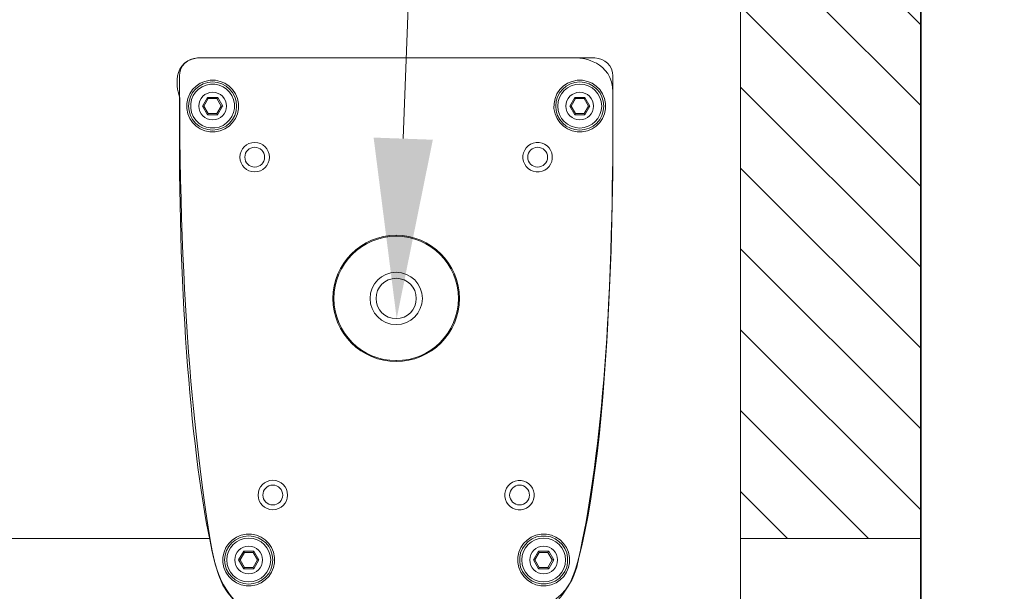
# Model space of a CAD drawing. Units: millimetres. Extents: x -17925 to 227778, y -93007 to 181693.
# Drawn here: x 44188 to 44352, y -26050 to -25955 of the extents above; entities that cross this region are included whole.
import ezdxf
from ezdxf import colors
from ezdxf.entities.mleader import LeaderData, LeaderLine
from ezdxf.math import Vec2, Vec3

# ---------------------------------------------------------------- set-up
doc = ezdxf.new("R2010")
doc.units = ezdxf.units.MM
doc.header["$LTSCALE"] = 100
for name, color, linetype in [('.lighting', 170, 'Continuous'), ('.notation', 25, 'Continuous'), ('.set elements 2', 92, 'Continuous')]:
    doc.layers.add(name, color=color, linetype=linetype)
doc.styles.add('30mm_text', font='GOTHIC.TTF', dxfattribs={"height": 30})

msp = doc.modelspace()

# ---------------------------------------------------------------- hatches: boundary and pattern name
at = {"layer": '.set elements 2', "linetype": 'Continuous', "lineweight": 9}
h = msp.add_hatch(dxfattribs=at)
h.set_pattern_fill('ANSI31', color=256, scale=3, angle=90)
h.set_pattern_definition([(135, (143.175, 0), (-6.7351921, -6.7351921), [])])
h.paths.add_polyline_path([(44337.82, -25831.35), (44307.82, -25831.35), (44307.82, -26041.35), (44337.82, -26041.35)])

# ---------------------------------------------------------------- linework, layer by layer
at = {"layer": '.lighting', "linetype": 'Continuous', "lineweight": 9}
for p, q in [((44283.58, -25961.28), (44217.47, -25961.28)), ((44214.47, -25964.28), (44214.47, -25975.3)), ((44286.59, -25975.3), (44286.59, -25964.28)), ((44218.3, -25969.29), (44219.14, -25967.84)), ((44218.53, -25969.29), (44219.26, -25968.04)), ((44219.26, -25968.04), (44219.14, -25967.84)), ((44219.14, -25967.84), (44220.82, -25967.84)), ((44219.26, -25968.04), (44220.7, -25968.04)), ((44220.7, -25968.04), (44220.81, -25967.84)), ((44220.7, -25968.04), (44221.42, -25969.29)), ((44220.82, -25967.84), (44221.66, -25969.29)), ((44279.4, -25969.29), (44280.24, -25967.84)), ((44279.63, -25969.29), (44280.35, -25968.04)), ((44280.24, -25967.84), (44281.92, -25967.84)), ((44280.35, -25968.04), (44280.24, -25967.84)), ((44280.35, -25968.04), (44281.8, -25968.04)), ((44281.8, -25968.04), (44281.91, -25967.84)), ((44281.8, -25968.04), (44282.52, -25969.29)), ((44281.92, -25967.84), (44282.76, -25969.29)), ((44219.14, -25970.74), (44218.3, -25969.29)), ((44218.53, -25969.29), (44218.3, -25969.29)), ((44219.26, -25970.54), (44218.53, -25969.29)), ((44219.26, -25970.54), (44219.14, -25970.74)), ((44220.82, -25970.74), (44219.14, -25970.74)), ((44220.7, -25970.54), (44219.26, -25970.54)), ((44221.42, -25969.29), (44220.7, -25970.54)), ((44220.7, -25970.54), (44220.81, -25970.74)), ((44221.65, -25969.29), (44220.81, -25970.74)), ((44221.42, -25969.29), (44221.65, -25969.29)), ((44279.63, -25969.29), (44279.4, -25969.29)), ((44280.24, -25970.74), (44279.4, -25969.29)), ((44280.35, -25970.54), (44279.63, -25969.29)), ((44280.35, -25970.54), (44280.24, -25970.74)), ((44281.92, -25970.74), (44280.24, -25970.74)), ((44281.8, -25970.54), (44280.35, -25970.54)), ((44282.52, -25969.29), (44281.8, -25970.54)), ((44281.8, -25970.54), (44281.91, -25970.74)), ((44282.75, -25969.29), (44281.91, -25970.74)), ((44282.52, -25969.29), (44282.75, -25969.29)), ((44250.53, -25990.82), (44250.53, -25990.98)), ((44250.53, -26011.86), (44250.53, -26011.7)), ((44224.31, -26044.91), (44225.15, -26043.46)), ((44224.54, -26044.91), (44225.27, -26043.66)), ((44225.15, -26043.46), (44226.82, -26043.46)), ((44225.27, -26043.66), (44225.15, -26043.46)), ((44225.27, -26043.66), (44226.71, -26043.66)), ((44226.71, -26043.66), (44226.83, -26043.46)), ((44226.71, -26043.66), (44227.43, -26044.91)), ((44226.83, -26043.46), (44227.67, -26044.91)), ((44273.39, -26044.91), (44274.23, -26043.46)), ((44273.62, -26044.91), (44274.34, -26043.66)), ((44274.23, -26043.46), (44275.91, -26043.46)), ((44274.34, -26043.66), (44274.23, -26043.46)), ((44274.34, -26043.66), (44275.79, -26043.66)), ((44275.79, -26043.66), (44275.91, -26043.46)), ((44275.79, -26043.66), (44276.51, -26044.91)), ((44275.91, -26043.46), (44276.75, -26044.91)), ((44224.54, -26044.91), (44224.31, -26044.91)), ((44225.15, -26046.36), (44224.31, -26044.91)), ((44225.27, -26046.17), (44224.54, -26044.91)), ((44227.43, -26044.91), (44226.71, -26046.17)), ((44227.67, -26044.91), (44226.83, -26046.37)), ((44227.43, -26044.91), (44227.67, -26044.91)), ((44273.62, -26044.91), (44273.39, -26044.91)), ((44274.23, -26046.36), (44273.39, -26044.91)), ((44274.34, -26046.17), (44273.62, -26044.91)), ((44276.51, -26044.91), (44275.79, -26046.17)), ((44276.74, -26044.91), (44275.91, -26046.37)), ((44276.51, -26044.91), (44276.75, -26044.91)), ((44225.27, -26046.17), (44225.15, -26046.37)), ((44226.83, -26046.36), (44225.15, -26046.36)), ((44226.71, -26046.17), (44225.26, -26046.17)), ((44226.71, -26046.17), (44226.83, -26046.37)), ((44274.34, -26046.17), (44274.23, -26046.37)), ((44275.91, -26046.36), (44274.23, -26046.36)), ((44275.79, -26046.17), (44274.34, -26046.17)), ((44275.79, -26046.17), (44275.91, -26046.37))]:
    msp.add_line(p, q, dxfattribs=at)
for centre, major_axis, ratio in [((44219.98, -25969.29), (-0.42, 4.29), 0.999993), ((44219.98, -25969.29), (-0.36, 3.64), 0.999991), ((44281.08, -25969.29), (-0.42, 4.29), 0.999993), ((44274.07, -25977.8), (-0.24, 2.44), 0.999987), ((44271.06, -26034.1), (-0.24, 2.44), 0.999987), ((44225.99, -26044.91), (-0.42, 4.29), 0.999993), ((44275.07, -26044.91), (-0.42, 4.29), 0.999993), ((44275.07, -26044.91), (-0.39, 3.99), 0.999992)]:
    msp.add_ellipse(centre, major_axis=major_axis, ratio=ratio, dxfattribs=at)
for points in [[(44214.5, -25967.84), (44214.5, -25967.84), (44212.36, -25962.02), (44217.47, -25961.28)], [(44217.47, -25961.28), (44215.81, -25961.28), (44214.47, -25962.62), (44214.47, -25964.28)], [(44217.47, -25961.28), (44217.47, -25961.28), (44281.08, -25961.28), (44281.08, -25961.28)], [(44286.59, -25964.28), (44286.59, -25962.62), (44285.24, -25961.28), (44283.58, -25961.28)], [(44219.9, -26043.39), (44217.68, -26030.55), (44214.51, -26006.09), (44214.5, -25967.84)], [(44214.47, -25975.3), (44214.47, -26003.37), (44216.63, -26029.52), (44220.2, -26044.73)], [(44280.85, -26044.73), (44284.43, -26029.52), (44286.59, -26003.36), (44286.59, -25975.3)], [(44230.49, -26053.43), (44230.49, -26053.43), (44222.11, -26056.24), (44219.9, -26043.39)], [(44220.2, -26044.73), (44221.43, -26049.99), (44224.36, -26053.43), (44227.61, -26053.43)], [(44280.86, -26044.73), (44280.86, -26044.73), (44280.06, -26053.43), (44270.56, -26053.43)], [(44273.44, -26053.43), (44276.69, -26053.43), (44279.62, -26049.99), (44280.85, -26044.74)]]:
    msp.add_open_spline(points, degree=3, dxfattribs=at)
for points, knots in [([(44281.08, -25961.28), (44281.08, -25961.28), (44286.59, -25961.74), (44286.59, -25966.99), (44286.59, -25972.23), (44286.98, -26022.13), (44280.86, -26044.73)], [1, 1, 1, 1, 2, 2, 2, 3, 3, 3, 3]), ([(44215.97, -25969.29), (44215.97, -25967.08), (44217.77, -25965.28), (44219.98, -25965.28), (44222.19, -25965.28), (44223.98, -25967.08), (44223.98, -25969.29), (44223.98, -25971.5), (44222.19, -25973.3), (44219.98, -25973.3), (44217.77, -25973.3), (44215.97, -25971.5), (44215.97, -25969.29)], [0, 0, 0, 0, 1, 1, 1, 2, 2, 2, 3, 3, 3, 4, 4, 4, 4]), ([(44277.07, -25969.29), (44277.07, -25967.08), (44278.86, -25965.28), (44281.08, -25965.28), (44283.29, -25965.28), (44285.08, -25967.08), (44285.08, -25969.29), (44285.08, -25971.5), (44283.29, -25973.3), (44281.08, -25973.3), (44278.86, -25973.3), (44277.07, -25971.5), (44277.07, -25969.29)], [0, 0, 0, 0, 1, 1, 1, 2, 2, 2, 3, 3, 3, 4, 4, 4, 4]), ([(44277.42, -25969.29), (44277.42, -25967.27), (44279.06, -25965.63), (44281.08, -25965.63), (44283.1, -25965.63), (44284.73, -25967.27), (44284.73, -25969.29), (44284.73, -25971.31), (44283.1, -25972.95), (44281.08, -25972.95), (44279.06, -25972.95), (44277.42, -25971.31), (44277.42, -25969.29)], [0, 0, 0, 0, 1, 1, 1, 2, 2, 2, 3, 3, 3, 4, 4, 4, 4]), ([(44217.67, -25969.29), (44217.67, -25968.02), (44218.7, -25966.99), (44219.98, -25966.99), (44221.25, -25966.99), (44222.28, -25968.02), (44222.28, -25969.29), (44222.28, -25970.56), (44221.25, -25971.59), (44219.98, -25971.59), (44218.7, -25971.59), (44217.67, -25970.56), (44217.67, -25969.29)], [0, 0, 0, 0, 1, 1, 1, 2, 2, 2, 3, 3, 3, 4, 4, 4, 4]), ([(44278.77, -25969.29), (44278.77, -25968.02), (44279.8, -25966.99), (44281.08, -25966.99), (44282.35, -25966.99), (44283.38, -25968.02), (44283.38, -25969.29), (44283.38, -25970.56), (44282.35, -25971.59), (44281.08, -25971.59), (44279.8, -25971.59), (44278.77, -25970.56), (44278.77, -25969.29)], [0, 0, 0, 0, 1, 1, 1, 2, 2, 2, 3, 3, 3, 4, 4, 4, 4]), ([(44224.53, -25977.8), (44224.53, -25976.45), (44225.63, -25975.35), (44226.99, -25975.35), (44228.35, -25975.35), (44229.44, -25976.45), (44229.44, -25977.8), (44229.44, -25979.16), (44228.35, -25980.26), (44226.99, -25980.26), (44225.63, -25980.26), (44224.53, -25979.16), (44224.53, -25977.8)], [0, 0, 0, 0, 1, 1, 1, 2, 2, 2, 3, 3, 3, 4, 4, 4, 4]), ([(44225.34, -25977.8), (44225.34, -25976.89), (44226.07, -25976.15), (44226.99, -25976.15), (44227.9, -25976.15), (44228.64, -25976.89), (44228.64, -25977.8), (44228.64, -25978.72), (44227.9, -25979.46), (44226.99, -25979.46), (44226.07, -25979.46), (44225.34, -25978.72), (44225.34, -25977.8)], [0, 0, 0, 0, 1, 1, 1, 2, 2, 2, 3, 3, 3, 4, 4, 4, 4]), ([(44272.41, -25977.8), (44272.41, -25976.89), (44273.15, -25976.15), (44274.07, -25976.15), (44274.98, -25976.15), (44275.72, -25976.89), (44275.72, -25977.8), (44275.72, -25978.72), (44274.98, -25979.46), (44274.07, -25979.46), (44273.15, -25979.46), (44272.41, -25978.72), (44272.41, -25977.8)], [0, 0, 0, 0, 1, 1, 1, 2, 2, 2, 3, 3, 3, 4, 4, 4, 4]), ([(44240.01, -26001.34), (44240.01, -25995.53), (44244.72, -25990.82), (44250.53, -25990.82), (44256.34, -25990.82), (44261.04, -25995.53), (44261.04, -26001.34), (44261.04, -26007.15), (44256.34, -26011.86), (44250.53, -26011.86), (44244.72, -26011.86), (44240.01, -26007.15), (44240.01, -26001.34)], [0, 0, 0, 0, 1, 1, 1, 2, 2, 2, 3, 3, 3, 4, 4, 4, 4]), ([(44250.53, -25990.98), (44244.81, -25990.98), (44240.17, -25995.62), (44240.17, -26001.34), (44240.17, -26007.06), (44244.81, -26011.7), (44250.53, -26011.7)], [0, 0, 0, 0, 1, 1, 1, 2, 2, 2, 2]), ([(44250.53, -26011.7), (44256.25, -26011.7), (44260.88, -26007.06), (44260.88, -26001.34), (44260.88, -25995.62), (44256.25, -25990.98), (44250.53, -25990.98)], [0, 0, 0, 0, 1, 1, 1, 2, 2, 2, 2]), ([(44246.17, -26001.34), (44246.17, -25998.93), (44248.12, -25996.99), (44250.53, -25996.99), (44252.93, -25996.99), (44254.88, -25998.93), (44254.88, -26001.34), (44254.88, -26003.75), (44252.93, -26005.7), (44250.53, -26005.7), (44248.12, -26005.7), (44246.17, -26003.75), (44246.17, -26001.34)], [0, 0, 0, 0, 1, 1, 1, 2, 2, 2, 3, 3, 3, 4, 4, 4, 4]), ([(44247.17, -26001.34), (44247.17, -25999.49), (44248.67, -25997.99), (44250.53, -25997.99), (44252.38, -25997.99), (44253.88, -25999.49), (44253.88, -26001.34), (44253.88, -26003.2), (44252.38, -26004.7), (44250.53, -26004.7), (44248.67, -26004.7), (44247.17, -26003.2), (44247.17, -26001.34)], [0, 0, 0, 0, 1, 1, 1, 2, 2, 2, 3, 3, 3, 4, 4, 4, 4]), ([(44227.54, -26034.1), (44227.54, -26032.74), (44228.64, -26031.64), (44229.99, -26031.64), (44231.35, -26031.64), (44232.45, -26032.74), (44232.45, -26034.1), (44232.45, -26035.45), (44231.35, -26036.55), (44229.99, -26036.55), (44228.64, -26036.55), (44227.54, -26035.45), (44227.54, -26034.1)], [0, 0, 0, 0, 1, 1, 1, 2, 2, 2, 3, 3, 3, 4, 4, 4, 4]), ([(44228.34, -26034.1), (44228.34, -26033.18), (44229.08, -26032.44), (44229.99, -26032.44), (44230.91, -26032.44), (44231.65, -26033.18), (44231.65, -26034.1), (44231.65, -26035.01), (44230.91, -26035.75), (44229.99, -26035.75), (44229.08, -26035.75), (44228.34, -26035.01), (44228.34, -26034.1)], [0, 0, 0, 0, 1, 1, 1, 2, 2, 2, 3, 3, 3, 4, 4, 4, 4]), ([(44269.41, -26034.1), (44269.41, -26033.18), (44270.15, -26032.44), (44271.06, -26032.44), (44271.97, -26032.44), (44272.71, -26033.18), (44272.71, -26034.1), (44272.71, -26035.01), (44271.97, -26035.75), (44271.06, -26035.75), (44270.15, -26035.75), (44269.41, -26035.01), (44269.41, -26034.1)], [0, 0, 0, 0, 1, 1, 1, 2, 2, 2, 3, 3, 3, 4, 4, 4, 4]), ([(44221.98, -26044.91), (44221.98, -26042.7), (44223.77, -26040.9), (44225.99, -26040.9), (44228.2, -26040.9), (44229.99, -26042.7), (44229.99, -26044.91), (44229.99, -26047.13), (44228.2, -26048.92), (44225.99, -26048.92), (44223.77, -26048.92), (44221.98, -26047.13), (44221.98, -26044.91)], [0, 0, 0, 0, 1, 1, 1, 2, 2, 2, 3, 3, 3, 4, 4, 4, 4]), ([(44222.33, -26044.91), (44222.33, -26042.9), (44223.97, -26041.26), (44225.99, -26041.26), (44228.01, -26041.26), (44229.64, -26042.9), (44229.64, -26044.91), (44229.64, -26046.93), (44228.01, -26048.57), (44225.99, -26048.57), (44223.97, -26048.57), (44222.33, -26046.93), (44222.33, -26044.91)], [0, 0, 0, 0, 1, 1, 1, 2, 2, 2, 3, 3, 3, 4, 4, 4, 4]), ([(44223.68, -26044.91), (44223.68, -26043.64), (44224.72, -26042.61), (44225.99, -26042.61), (44227.26, -26042.61), (44228.29, -26043.64), (44228.29, -26044.91), (44228.29, -26046.18), (44227.26, -26047.21), (44225.99, -26047.21), (44224.72, -26047.21), (44223.68, -26046.18), (44223.68, -26044.91)], [0, 0, 0, 0, 1, 1, 1, 2, 2, 2, 3, 3, 3, 4, 4, 4, 4]), ([(44271.41, -26044.91), (44271.41, -26042.9), (44273.05, -26041.26), (44275.07, -26041.26), (44277.09, -26041.26), (44278.72, -26042.9), (44278.72, -26044.91), (44278.72, -26046.93), (44277.09, -26048.57), (44275.07, -26048.57), (44273.05, -26048.57), (44271.41, -26046.93), (44271.41, -26044.91)], [0, 0, 0, 0, 1, 1, 1, 2, 2, 2, 3, 3, 3, 4, 4, 4, 4]), ([(44272.76, -26044.91), (44272.76, -26043.64), (44273.79, -26042.61), (44275.07, -26042.61), (44276.34, -26042.61), (44277.37, -26043.64), (44277.37, -26044.91), (44277.37, -26046.18), (44276.34, -26047.21), (44275.07, -26047.21), (44273.79, -26047.21), (44272.76, -26046.18), (44272.76, -26044.91)], [0, 0, 0, 0, 1, 1, 1, 2, 2, 2, 3, 3, 3, 4, 4, 4, 4])]:
    msp.add_open_spline(points, degree=3, knots=knots, dxfattribs=at)
at = {"layer": '.set elements 2', "linetype": 'Continuous', "lineweight": 9}
for p, q in [((44307.82, -26131.35), (44307.82, -25831.35)), ((44037.82, -26041.35), (44219.47, -26041.35)), ((44307.82, -26041.35), (44337.82, -26041.35))]:
    msp.add_line(p, q, dxfattribs=at)
at = {"layer": '.set elements 2', "linetype": 'Continuous', "lineweight": 35}
msp.add_line((44337.82, -26131.35), (44337.82, -25831.35), dxfattribs=at)

# ---------------------------------------------------------------- leaders
at = {"layer": '.notation', "linetype": 'Continuous', "lineweight": 9}
ml = msp.add_multileader_mtext('Standard', dxfattribs=at)
ml.set_content('LED batten position', color=256, style='30mm_text')
ml.set_leader_properties(color=256, linetype='Continuous', lineweight=9)
ml.build(insert=Vec2(0, 0))
ml.multileader.update_dxf_attribs({"text_right_attachment_type": 6, "dogleg_length": 58.68, "arrow_head_size": 30})
ctx = ml.context
ctx.base_point, ctx.char_height, ctx.arrow_head_size, ctx.landing_gap_size, ctx.plane_origin = Vec3(44319.03, -25737.04), 30, 30, 15, Vec3(44236.19, -26058.54)
ctx.right_attachment = 6
notes = []
notes.append((ctx, [(0, (1, 1, 0), (44260.35, -25737.04), (1, 0), 58.68, [(0, [(44250.61, -26004.7)], 0, [])])]))
ctx.mtext.insert, ctx.mtext.width, ctx.mtext.flow_direction = Vec3(44334.03, -25717.98), 504.8519, 5
for ctx, leaders in notes:
    for number, flags, end, landing, length, lines in leaders:
        leader = LeaderData()
        leader.index, (leader.has_last_leader_line, leader.has_dogleg_vector, leader.attachment_direction) = number, flags
        leader.last_leader_point, leader.dogleg_vector, leader.dogleg_length = Vec3(end), Vec3(landing), length
        for number, points, colour, breaks in lines:
            line = LeaderLine()
            line.index, line.vertices, line.color, line.breaks = number, Vec3.list(points), colors.encode_raw_color(colour), breaks
            leader.lines.append(line)
        ctx.leaders.append(leader)

doc.saveas('drawing.dxf')
